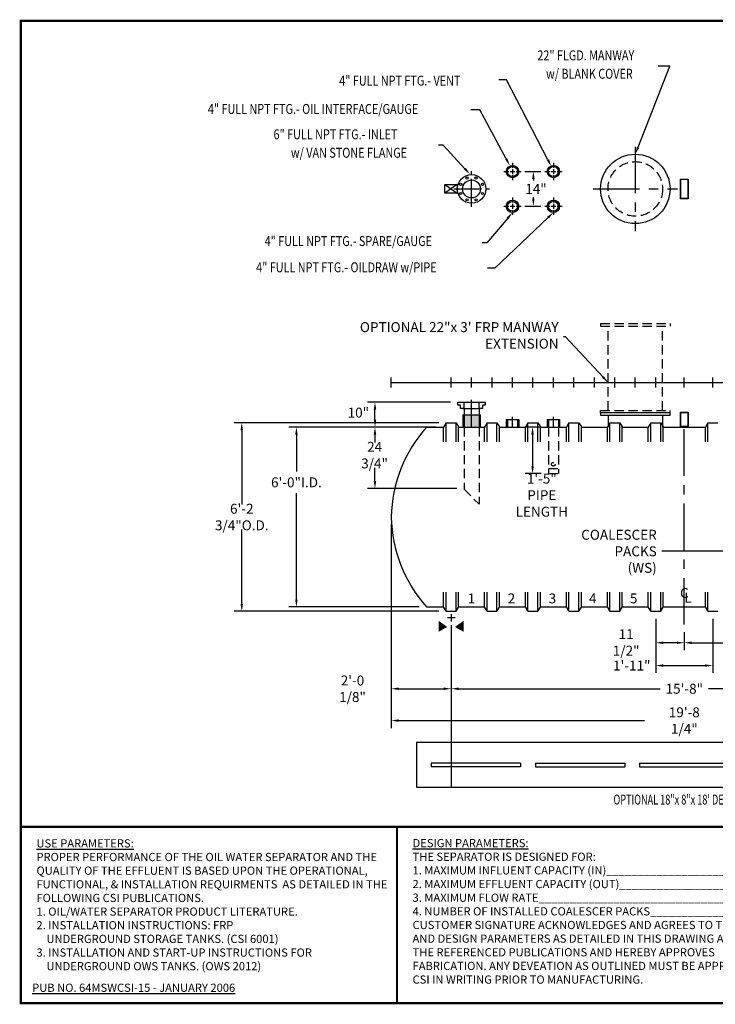
# Model space of a CAD drawing. Extents: x 145 to 688, y 94 to 491.
# Drawn here: x 145 to 425, y 94 to 491 of the extents above; entities that cross this region are included whole.
import ezdxf
from ezdxf.enums import TextEntityAlignment as Align

# ---------------------------------------------------------------- set-up
doc = ezdxf.new("R2010")
doc.units = 0
doc.header["$LTSCALE"] = 15
doc.header["$MEASUREMENT"] = 0
for name, pattern in [('CENTER', [2, 1.25, -0.25, 0.25, -0.25]), ('CENTER2', [1.125, 0.75, -0.125, 0.125, -0.125]), ('HIDDEN', [0.375, 0.25, -0.125])]:
    doc.linetypes.add(name, pattern=pattern)
doc.layers.get('0').update_dxf_attribs({"linetype": 'CONTINUOUS'})
doc.layers.get('DEFPOINTS').update_dxf_attribs({"linetype": 'CONTINUOUS'})
for name, color, linetype in [('ACCESSORIES', 3, 'CONTINUOUS'), ('BASEDWG', 6, 'CONTINUOUS'), ('BORDER', 2, 'CONTINUOUS'), ('DIM', 2, 'CONTINUOUS'), ('X-DEADMAN', 4, 'CONTINUOUS')]:
    doc.layers.add(name, color=color, linetype=linetype)
doc.styles.add('ROMANS', font='romans', dxfattribs={"width": 0.8})
doc.styles.add('SIMPLEX', font='SIMPLEX')
doc.styles.get("Standard").update_dxf_attribs({"font": 'arial.ttf'})
doc.dimstyles.new('TANK-1', dxfattribs={"dimtxt": 4, "dimasz": 3, "dimexe": 3, "dimexo": 3, "dimgap": 2, "dimtad": 0, "dimtih": 1, "dimtoh": 1, "dimdec": 3, "dimzin": 0, "dimdsep": 46, "dimlunit": 4, "dimtxsty": 'ROMANS', "dimcen": 0.125, "dimadec": 0, "dimazin": 0, "dimtfac": 1, "dimtdec": 3, "dimtmove": 2, "dimatfit": 3, "dimfxl": 1, "dimtolj": 1, "dimtzin": 0, "dimarcsym": 0})

# ---------------------------------------------------------------- blocks, each defined once
blk = doc.blocks.new('*D60')
at = {"layer": 'DEFPOINTS', "color": 0, "transparency": 16777216}
for p in [(470.88, 254.06), (412.4, 239.64), (470.88, 239.64)]:
    blk.add_point(p, dxfattribs=at)
at = {"layer": 'DIM', "color": 0, "lineweight": -2, "transparency": 16777216}
for p, q in [((470.88, 251.06), (470.88, 236.64)), ((415.4, 239.64), (432.07, 239.64)), ((467.88, 239.64), (464.71, 239.64))]:
    blk.add_line(p, q, dxfattribs=at)
at = {"layer": 'DIM', "color": 0, "transparency": 16777216}
for points in [[(415.4, 240.14), (415.4, 239.14), (412.4, 239.64)], [(467.88, 240.14), (467.88, 239.14), (470.88, 239.64)]]:
    blk.add_solid(points, dxfattribs=at)
at = {"layer": 'DIM', "color": 0, "transparency": 16777216, "insert": (448.39, 239.64), "char_height": 4, "attachment_point": 5, "style": 'ROMANS'}
blk.add_mtext('\\A1;4\'-10 1/2"', dxfattribs=at)
blk = doc.blocks.new('*D61')
at = {"layer": 'DEFPOINTS', "color": 0, "transparency": 16777216}
for p in [(318.41, 249.79), (506.41, 249.79), (506.41, 221.1)]:
    blk.add_point(p, dxfattribs=at)
at = {"layer": 'DIM', "color": 0, "lineweight": -2, "transparency": 16777216}
for p, q in [((318.41, 246.79), (318.41, 218.1)), ((506.41, 246.79), (506.41, 218.1)), ((321.41, 221.1), (402.64, 221.1)), ((503.41, 221.1), (422.18, 221.1))]:
    blk.add_line(p, q, dxfattribs=at)
at = {"layer": 'DIM', "color": 0, "transparency": 16777216}
for points in [[(321.41, 221.6), (321.41, 220.6), (318.41, 221.1)], [(503.41, 221.6), (503.41, 220.6), (506.41, 221.1)]]:
    blk.add_solid(points, dxfattribs=at)
at = {"layer": 'DIM', "color": 0, "transparency": 16777216, "insert": (412.41, 221.1), "char_height": 4, "attachment_point": 5, "style": 'ROMANS'}
blk.add_mtext('\\A1;15\'-8"', dxfattribs=at)
blk = doc.blocks.new('*D62')
at = {"layer": 'DEFPOINTS', "color": 0, "transparency": 16777216}
for p in [(294.29, 290.31), (530.52, 290.31), (530.52, 208.27)]:
    blk.add_point(p, dxfattribs=at)
at = {"layer": 'DIM', "color": 0, "lineweight": -2, "transparency": 16777216}
for p, q in [((294.29, 287.31), (294.29, 205.27)), ((530.52, 287.31), (530.52, 205.27)), ((297.29, 208.27), (396.31, 208.27)), ((527.52, 208.27), (428.5, 208.27))]:
    blk.add_line(p, q, dxfattribs=at)
at = {"layer": 'DIM', "color": 0, "transparency": 16777216}
for points in [[(297.29, 208.77), (297.29, 207.77), (294.29, 208.27)], [(527.52, 208.77), (527.52, 207.77), (530.52, 208.27)]]:
    blk.add_solid(points, dxfattribs=at)
at = {"layer": 'DIM', "color": 0, "transparency": 16777216, "insert": (412.41, 208.27), "char_height": 4, "attachment_point": 5, "style": 'ROMANS'}
blk.add_mtext('\\A1;19\'-8 1/4"', dxfattribs=at)
blk = doc.blocks.new('*D63')
at = {"layer": 'DEFPOINTS', "color": 0, "transparency": 16777216}
for p in [(287.72, 336.56), (321.11, 336.56), (287.72, 326.56)]:
    blk.add_point(p, dxfattribs=at)
at = {"layer": 'DIM', "color": 0, "lineweight": -2, "transparency": 16777216}
for p, q in [((318.11, 336.56), (284.72, 336.56)), ((287.72, 329.56), (287.72, 333.56))]:
    blk.add_line(p, q, dxfattribs=at)
at = {"layer": 'DIM', "color": 0, "transparency": 16777216}
for points in [[(287.22, 333.56), (288.22, 333.56), (287.72, 336.56)], [(287.22, 329.56), (288.22, 329.56), (287.72, 326.56)]]:
    blk.add_solid(points, dxfattribs=at)
at = {"layer": 'DIM', "color": 0, "transparency": 16777216, "insert": (281.02, 332.4), "char_height": 4, "attachment_point": 5, "style": 'ROMANS'}
blk.add_mtext('\\A1;10"', dxfattribs=at)
blk = doc.blocks.new('6-6IN')
h = blk.add_hatch(color=256)
h.paths.add_polyline_path([(0, -13), (-3, -13), (-3, -18), (0, -18)])
h.paths.add_polyline_path([(3, -13), (0, -13), (0, -18), (3, -18)])
for p, q in [((-5.54, -8), (5.51, -8)), ((-5.54, -9.13), (-5.54, -8)), ((-4.41, -9.13), (-5.54, -9.13)), ((-4.41, -10.5), (-4.41, -9.13)), ((-3, -10.5), (-4.41, -10.5)), ((-3.5, -10.5), (3.5, -10.5)), ((-3, -10.5), (-3, -8)), ((-3, -10.5), (-3, -8.48)), ((-3, -10.5), (-3, -18)), ((3, -10.5), (3, -8)), ((3, -10.5), (3, -8.48)), ((3, -10.5), (3, -18)), ((4.39, -10.5), (3, -10.5)), ((4.39, -9.13), (4.39, -10.5)), ((5.51, -9.13), (4.39, -9.13)), ((5.51, -8), (5.51, -9.13)), ((-3.5, -13), (3.5, -13)), ((-3.5, -13), (-3.5, -18)), ((3.5, -13), (3.5, -18))]:
    blk.add_line(p, q)
at = {"linetype": 'HIDDEN'}
for p, q in [((-3, -18), (-3, -43)), ((3, -18), (3, -49)), ((-3, -43), (3, -49))]:
    blk.add_line(p, q, dxfattribs=at)
for centre, radius in [((0, 78), 5.76), ((-4.39, 79.82), 0.438), ((0, 78), 3.6), ((-1.82, 82.39), 0.438), ((1.82, 82.39), 0.438), ((4.39, 79.82), 0.438), ((-4.39, 76.18), 0.438), ((4.39, 76.18), 0.438), ((-1.82, 73.61), 0.438), ((1.82, 73.61), 0.438)]:
    blk.add_circle(centre, radius)
at = {"layer": 'ACCESSORIES', "color": 5, "linetype": 'CENTER2'}
for p, q in [((0, 70.8), (0, 85.2)), ((-7.2, 78), (7.2, 78))]:
    blk.add_line(p, q, dxfattribs=at)
at = {"layer": 'ACCESSORIES', "color": 5, "linetype": 'CENTER'}
blk.add_line((0, -18), (0, -6.99), dxfattribs=at)
blk = doc.blocks.new('MW22')
at = {"layer": 'ACCESSORIES', "color": 4, "linetype": 'CENTER'}
for p, q in [((0, 95), (0, 61)), ((-17, 78), (17, 78))]:
    blk.add_line(p, q, dxfattribs=at)
at = {"layer": 'ACCESSORIES'}
for p, q in [((14, -12.25), (-14, -12.25)), ((-14, -12.25), (-14, -13.25)), ((-14, -13.25), (14, -13.25)), ((-11, -13.25), (-11, -18)), ((11, -13.25), (11, -18)), ((14, -13.25), (14, -12.25))]:
    blk.add_line(p, q, dxfattribs=at)
blk.add_circle((0, 78), 14, dxfattribs=at)
at = {"layer": 'ACCESSORIES', "linetype": 'HIDDEN'}
blk.add_circle((0, 78), 11, dxfattribs=at)
blk = doc.blocks.new('*D64')
at = {"layer": 'DEFPOINTS', "color": 0, "transparency": 16777216}
for p in [(315.4, 326.56), (287.72, 301.81), (323.65, 301.81)]:
    blk.add_point(p, dxfattribs=at)
at = {"layer": 'DIM', "color": 0, "lineweight": -2, "transparency": 16777216}
for p, q in [((312.4, 326.56), (284.72, 326.56)), ((287.72, 323.56), (287.72, 320.31)), ((287.72, 304.81), (287.72, 310.21)), ((320.65, 301.81), (284.72, 301.81))]:
    blk.add_line(p, q, dxfattribs=at)
at = {"layer": 'DIM', "color": 0, "transparency": 16777216}
for points in [[(287.22, 323.56), (288.22, 323.56), (287.72, 326.56)], [(287.22, 304.81), (288.22, 304.81), (287.72, 301.81)]]:
    blk.add_solid(points, dxfattribs=at)
at = {"layer": 'DIM', "color": 0, "transparency": 16777216, "insert": (287.57, 315.26), "char_height": 4, "attachment_point": 5, "style": 'ROMANS'}
blk.add_mtext('\\A1;24 3/4"', dxfattribs=at)
blk = doc.blocks.new('*D65')
at = {"layer": 'DEFPOINTS', "color": 0, "transparency": 16777216}
for p in [(294.29, 290.31), (318.41, 249.79), (318.41, 221.1)]:
    blk.add_point(p, dxfattribs=at)
at = {"layer": 'DIM', "color": 0, "lineweight": -2, "transparency": 16777216}
for p, q in [((294.29, 287.31), (294.29, 218.1)), ((318.41, 246.79), (318.41, 218.1)), ((297.29, 221.1), (315.41, 221.1))]:
    blk.add_line(p, q, dxfattribs=at)
at = {"layer": 'DIM', "color": 0, "transparency": 16777216}
for points in [[(297.29, 221.6), (297.29, 220.6), (294.29, 221.1)], [(315.41, 221.6), (315.41, 220.6), (318.41, 221.1)]]:
    blk.add_solid(points, dxfattribs=at)
at = {"layer": 'DIM', "color": 0, "transparency": 16777216, "insert": (278.66, 221.1), "char_height": 4, "attachment_point": 5, "style": 'ROMANS'}
blk.add_mtext('\\A1;2\'-0 1/8"', dxfattribs=at)
blk = doc.blocks.new('*D66')
at = {"layer": 'DEFPOINTS', "color": 0, "transparency": 16777216}
for p in [(316.4, 328.31), (234.03, 252.31), (316.4, 252.31)]:
    blk.add_point(p, dxfattribs=at)
at = {"layer": 'DIM', "color": 0, "lineweight": -2, "transparency": 16777216}
for p, q in [((313.4, 328.31), (231.03, 328.31)), ((234.03, 325.31), (234.03, 295.36)), ((234.03, 255.31), (234.03, 285.26)), ((313.4, 252.31), (231.03, 252.31))]:
    blk.add_line(p, q, dxfattribs=at)
at = {"layer": 'DIM', "color": 0, "transparency": 16777216}
for points in [[(233.53, 325.31), (234.53, 325.31), (234.03, 328.31)], [(233.53, 255.31), (234.53, 255.31), (234.03, 252.31)]]:
    blk.add_solid(points, dxfattribs=at)
at = {"layer": 'DIM', "color": 0, "transparency": 16777216, "insert": (234.03, 290.31), "char_height": 4, "attachment_point": 5, "style": 'ROMANS'}
blk.add_mtext('\\A1;6\'-2 3/4"O.D.', dxfattribs=at)
blk = doc.blocks.new('*D67')
at = {"layer": 'DEFPOINTS', "color": 0, "transparency": 16777216}
for p in [(308.54, 326.56), (256.05, 254.06), (308.54, 254.06)]:
    blk.add_point(p, dxfattribs=at)
at = {"layer": 'DIM', "color": 0, "lineweight": -2, "transparency": 16777216}
for p, q in [((305.54, 326.56), (253.05, 326.56)), ((256.05, 323.56), (256.05, 308.67)), ((256.05, 257.06), (256.05, 299.91)), ((305.54, 254.06), (253.05, 254.06))]:
    blk.add_line(p, q, dxfattribs=at)
at = {"layer": 'DIM', "color": 0, "transparency": 16777216}
for points in [[(255.55, 323.56), (256.55, 323.56), (256.05, 326.56)], [(255.55, 257.06), (256.55, 257.06), (256.05, 254.06)]]:
    blk.add_solid(points, dxfattribs=at)
at = {"layer": 'DIM', "color": 0, "transparency": 16777216, "insert": (256.05, 304.29), "char_height": 4, "attachment_point": 5, "style": 'ROMANS'}
blk.add_mtext('\\A1;6\'-0"I.D.', dxfattribs=at)
blk = doc.blocks.new('*D68')
at = {"layer": 'DEFPOINTS', "color": 0, "transparency": 16777216}
for p in [(400.9, 252.31), (423.9, 252.31), (423.9, 230.45)]:
    blk.add_point(p, dxfattribs=at)
at = {"layer": 'DIM', "color": 0, "lineweight": -2, "transparency": 16777216}
for p, q in [((400.9, 249.31), (400.9, 227.45)), ((423.9, 249.31), (423.9, 227.45)), ((403.9, 230.45), (420.9, 230.45))]:
    blk.add_line(p, q, dxfattribs=at)
at = {"layer": 'DIM', "color": 0, "transparency": 16777216}
for points in [[(403.9, 230.95), (403.9, 229.95), (400.9, 230.45)], [(420.9, 230.95), (420.9, 229.95), (423.9, 230.45)]]:
    blk.add_solid(points, dxfattribs=at)
at = {"layer": 'DIM', "color": 0, "transparency": 16777216, "insert": (391.23, 230.45), "char_height": 4, "attachment_point": 5, "style": 'ROMANS'}
blk.add_mtext('\\A1;1\'-11"', dxfattribs=at)
blk = doc.blocks.new('*D69')
at = {"layer": 'DEFPOINTS', "color": 0, "transparency": 16777216}
for p in [(400.9, 252.31), (412.4, 246.95), (400.9, 239.64)]:
    blk.add_point(p, dxfattribs=at)
at = {"layer": 'DIM', "color": 0, "lineweight": -2, "transparency": 16777216}
for p, q in [((400.9, 249.31), (400.9, 236.64)), ((412.4, 243.95), (412.4, 236.64)), ((409.4, 239.64), (403.9, 239.64))]:
    blk.add_line(p, q, dxfattribs=at)
at = {"layer": 'DIM', "color": 0, "transparency": 16777216}
for points in [[(403.9, 240.14), (403.9, 239.14), (400.9, 239.64)], [(409.4, 240.14), (409.4, 239.14), (412.4, 239.64)]]:
    blk.add_solid(points, dxfattribs=at)
at = {"layer": 'DIM', "color": 0, "transparency": 16777216, "insert": (388.96, 239.78), "char_height": 4, "attachment_point": 5, "style": 'ROMANS'}
blk.add_mtext('\\A1;11 1/2"', dxfattribs=at)
blk = doc.blocks.new('6-4ODRAW')
at = {"linetype": 'HIDDEN'}
for p, q in [((-2, -18.02), (-2, -36.75)), ((2, -18.02), (2, -36.75)), ((-2, -34.75), (2, -34.75)), ((-2, -36.75), (2, -36.75))]:
    blk.add_line(p, q, dxfattribs=at)
blk.add_circle((0, -32.95), 0.75, dxfattribs=at)
blk = doc.blocks.new('*D70')
at = {"layer": 'DEFPOINTS', "color": 0, "transparency": 16777216}
for p in [(357.65, 326.56), (351.24, 307.81), (357.65, 307.81)]:
    blk.add_point(p, dxfattribs=at)
at = {"layer": 'DIM', "color": 0, "lineweight": -2, "transparency": 16777216}
for p, q in [((354.65, 326.56), (348.24, 326.56)), ((351.24, 323.56), (351.24, 310.81)), ((354.65, 307.81), (348.24, 307.81))]:
    blk.add_line(p, q, dxfattribs=at)
at = {"layer": 'DIM', "color": 0, "transparency": 16777216}
for points in [[(350.74, 323.56), (351.74, 323.56), (351.24, 326.56)], [(350.74, 310.81), (351.74, 310.81), (351.24, 307.81)]]:
    blk.add_solid(points, dxfattribs=at)
at = {"layer": 'DIM', "color": 0, "transparency": 16777216, "insert": (354.97, 299.13), "char_height": 4, "attachment_point": 5, "style": 'ROMANS'}
blk.add_mtext('\\A1;1\'-5" PIPE\\PLENGTH', dxfattribs=at)
blk = doc.blocks.new('*D71')
at = {"layer": 'DEFPOINTS', "color": 0, "transparency": 16777216}
for p in [(345.15, 429.56), (345.15, 415.56), (351.56, 415.56)]:
    blk.add_point(p, dxfattribs=at)
at = {"layer": 'DIM', "color": 0, "lineweight": -2, "transparency": 16777216}
for p, q in [((348.15, 429.56), (354.56, 429.56)), ((351.56, 426.56), (351.56, 425.94)), ((351.56, 418.56), (351.56, 419.18)), ((348.15, 415.56), (354.56, 415.56))]:
    blk.add_line(p, q, dxfattribs=at)
at = {"layer": 'DIM', "color": 0, "transparency": 16777216}
for points in [[(351.06, 426.56), (352.06, 426.56), (351.56, 429.56)], [(351.06, 418.56), (352.06, 418.56), (351.56, 415.56)]]:
    blk.add_solid(points, dxfattribs=at)
at = {"layer": 'DIM', "color": 0, "transparency": 16777216, "insert": (352.61, 422.56), "char_height": 4, "attachment_point": 5, "style": 'ROMANS'}
blk.add_mtext('\\A1;14"', dxfattribs=at)
blk = doc.blocks.new('13tm-sd')
at = {"layer": 'ACCESSORIES'}
for points in [[(-1.5, 82), (1.5, 82), (1.5, 74), (-1.5, 74)], [(-1.375, 81.875), (1.375, 81.875), (1.375, 74.125), (-1.375, 74.125)], [(-1.5, -11.9375), (1.5, -11.9375), (1.5, -17.9375), (-1.5, -17.9375)], [(-1.375, -12.0625), (1.375, -12.0625), (1.375, -17.8125), (-1.375, -17.8125)]]:
    blk.add_lwpolyline(points, close=True, dxfattribs=at)
blk = doc.blocks.new('MWE')
at = {"color": 3, "linetype": 'HIDDEN'}
for p, q in [((-14, 23.75), (14, 23.75)), ((-14, 23.75), (-14, 22.75)), ((-14, 22.75), (14, 22.75)), ((-11, -11.25), (-11, 22.75)), ((11, -11.25), (11, 22.75)), ((14, 23.75), (14, 22.75)), ((-14, -11.25), (14, -11.25)), ((-14, -12.25), (-14, -11.25)), ((14, -12.25), (14, -11.25))]:
    blk.add_line(p, q, dxfattribs=at)
blk = doc.blocks.new('X-18')
at = {"layer": 'X-DEADMAN'}
for p, q in [((108, 0), (-108, 0)), ((-108, 0), (-108, -18)), ((108, -18), (108, 0)), ((-66, -8.25), (-102, -8.25)), ((-102, -8.25), (-102, -9.75)), ((-66, -9.75), (-102, -9.75)), ((-66, -8.25), (-66, -9.75)), ((-60, -8.25), (-24, -8.25)), ((-60, -8.25), (-60, -9.75)), ((-60, -9.75), (-24, -9.75)), ((-24, -8.25), (-24, -9.75)), ((-18, -8.25), (18, -8.25)), ((-18, -8.25), (-18, -9.75)), ((-18, -9.75), (18, -9.75)), ((18, -8.25), (18, -9.75)), ((24, -8.25), (60, -8.25)), ((24, -8.25), (24, -9.75)), ((24, -9.75), (60, -9.75)), ((60, -8.25), (60, -9.75)), ((66, -8.25), (102, -8.25)), ((66, -8.25), (66, -9.75)), ((66, -9.75), (102, -9.75)), ((102, -8.25), (102, -9.75)), ((-108, -18), (108, -18))]:
    blk.add_line(p, q, dxfattribs=at)
blk = doc.blocks.new('18x8x18-DM')
at = {"layer": 'X-DEADMAN'}
blk.add_blockref('X-18', (0, 0), dxfattribs=at)
at = {"layer": 'X-DEADMAN', "style": 'ROMANS', "width": 0.675}
blk.add_text('OPTIONAL 18"x 8"x 18\' DEADMAN', height=4, dxfattribs=at).set_placement((0, -23.48), align=Align.MIDDLE)
blk = doc.blocks.new('mw')
at = {"layer": 'DIM', "insert": (-19.93, 18.45), "char_height": 4, "attachment_point": 6, "style": 'ROMANS'}
blk.add_mtext('OPTIONAL 22"x 3\' FRP MANWAY\\PEXTENSION', dxfattribs=at)
at = {"layer": 'DIM', "annotation_type": 0, "has_hookline": 1, "hookline_direction": 1, "text_width": 77.87}
blk.add_leader([(0, 0), (-17.16, 18.45), (-17.93, 18.45)], dimstyle='TANK-1', override={"dimdec": 4, "dimtdec": 4}, dxfattribs=at)

msp = doc.modelspace()

# ---------------------------------------------------------------- linework, layer by layer
at = {"layer": 'ACCESSORIES', "color": 5, "linetype": 'CENTER'}
for p, q in [((343.1496, 433.0592), (343.1496, 431.0592)), ((359.6496, 433.0592), (359.6496, 431.0592)), ((339.6496, 429.5592), (341.6496, 429.5592)), ((342.1496, 429.5592), (344.1496, 429.5592)), ((343.1496, 430.5592), (343.1496, 428.5592)), ((344.6496, 429.5592), (346.6496, 429.5592)), ((356.1496, 429.5592), (358.1496, 429.5592)), ((358.6496, 429.5592), (360.6496, 429.5592)), ((359.6496, 430.5592), (359.6496, 428.5592)), ((361.1496, 429.5592), (363.1496, 429.5592)), ((343.1496, 428.0592), (343.1496, 426.0592)), ((359.6496, 428.0592), (359.6496, 426.0592)), ((343.1496, 419.0592), (343.1496, 417.0592)), ((359.6496, 419.0592), (359.6496, 417.0592)), ((339.6496, 415.5592), (341.6496, 415.5592)), ((342.1496, 415.5592), (344.1496, 415.5592)), ((343.1496, 416.5592), (343.1496, 414.5592)), ((343.1496, 414.0592), (343.1496, 412.0592)), ((344.6496, 415.5592), (346.6496, 415.5592)), ((356.1496, 415.5592), (358.1496, 415.5592)), ((358.6496, 415.5592), (360.6496, 415.5592)), ((359.6496, 416.5592), (359.6496, 414.5592)), ((359.6496, 414.0592), (359.6496, 412.0592)), ((361.1496, 415.5592), (363.1496, 415.5592)), ((343.1496, 326.5592), (343.1496, 330.6471)), ((359.6496, 326.5592), (359.6496, 330.6471))]:
    msp.add_line(p, q, dxfattribs=at)
at = {"layer": 'ACCESSORIES'}
for p, q in [((315.8996, 420.7855), (315.8996, 424.3329)), ((315.8996, 424.3329), (320.8996, 420.7855)), ((320.8996, 424.3329), (315.8996, 420.7855)), ((315.8996, 424.3329), (320.8996, 424.3329)), ((320.8996, 420.7855), (315.8996, 420.7855)), ((320.8996, 424.3329), (320.8996, 420.7855)), ((340.6496, 329.5592), (345.6496, 329.5592)), ((340.6496, 329.5592), (340.6496, 326.5592)), ((341.1496, 329.5592), (341.1496, 326.5592)), ((345.1496, 329.5592), (345.1496, 326.5592)), ((345.6496, 329.5592), (345.6496, 326.5592)), ((357.1496, 329.5592), (362.1496, 329.5592)), ((357.1496, 329.5592), (357.1496, 326.5592)), ((357.6496, 329.5592), (357.6496, 326.5592)), ((361.6496, 329.5592), (361.6496, 326.5592)), ((362.1496, 329.5592), (362.1496, 326.5592))]:
    msp.add_line(p, q, dxfattribs=at)
for centre, radius in [((343.1496, 429.5592), 2.5), ((343.1496, 429.5592), 2), ((359.6496, 429.5592), 2.5), ((359.6496, 429.5592), 2), ((343.1496, 415.5592), 2.5), ((343.1496, 415.5592), 2), ((359.6496, 415.5592), 2.5), ((359.6496, 415.5592), 2)]:
    msp.add_circle(centre, radius, dxfattribs=at)
for points in [[(316.8317, 246.0184), (313.3317, 244.0184), (316.8317, 246.0184), (313.3317, 248.5184)], [(319.9674, 246.0184), (323.4674, 244.0184), (319.9674, 246.0184), (323.4674, 248.5184)]]:
    msp.add_solid(points, dxfattribs=at)
at = {"layer": 'BASEDWG'}
for p, q in [((308.5432, 326.5592), (315.3996, 326.5592)), ((316.3996, 328.3092), (315.3996, 326.5592)), ((315.3996, 320.5592), (315.3996, 326.5592)), ((316.3996, 320.5592), (316.3996, 328.3092)), ((316.3996, 328.3092), (320.3996, 328.3092)), ((320.3996, 320.5592), (320.3996, 328.3092)), ((320.3996, 328.3092), (321.4027, 326.6087)), ((321.3996, 326.5592), (331.8996, 326.5592)), ((321.3996, 320.5592), (321.3996, 326.5592)), ((332.8996, 328.3092), (331.8996, 326.5592)), ((331.8996, 320.5592), (331.8996, 326.5592)), ((332.8996, 320.5592), (332.8996, 328.3092)), ((332.8996, 328.3092), (336.8996, 328.3092)), ((336.8996, 320.5592), (336.8996, 328.3092)), ((336.8996, 328.3092), (337.9027, 326.6087)), ((337.8996, 326.5592), (348.3996, 326.5592)), ((337.8996, 320.5592), (337.8996, 326.5592)), ((349.3996, 328.3092), (348.3996, 326.5592)), ((348.3996, 320.5592), (348.3996, 326.5592)), ((349.3996, 320.5592), (349.3996, 328.3092)), ((349.3996, 328.3092), (353.3996, 328.3092)), ((353.3996, 320.5592), (353.3996, 328.3092)), ((353.3996, 328.3092), (354.4027, 326.6087)), ((354.3996, 326.5592), (364.8996, 326.5592)), ((354.3996, 320.5592), (354.3996, 326.5592)), ((365.8996, 328.3092), (364.8996, 326.5592)), ((364.8996, 320.5592), (364.8996, 326.5592)), ((365.8996, 320.5592), (365.8996, 328.3092)), ((365.8996, 328.3092), (369.8996, 328.3092)), ((369.8996, 320.5592), (369.8996, 328.3092)), ((369.8996, 328.3092), (370.9027, 326.6087)), ((370.8996, 326.5592), (381.3996, 326.5592)), ((370.8996, 320.5592), (370.8996, 326.5592)), ((382.3996, 328.3092), (381.3996, 326.5592)), ((381.3996, 320.5592), (381.3996, 326.5592)), ((382.3996, 320.5592), (382.3996, 328.3092)), ((382.3996, 328.3092), (386.3996, 328.3092)), ((386.3996, 320.5592), (386.3996, 328.3092)), ((386.3996, 328.3092), (387.4027, 326.6087)), ((387.3996, 326.5592), (397.8996, 326.5592)), ((387.3996, 320.5592), (387.3996, 326.5592)), ((398.8996, 328.3092), (397.8996, 326.5592)), ((397.8996, 320.5592), (397.8996, 326.5592)), ((398.8996, 320.5592), (398.8996, 328.3092)), ((398.8996, 328.3092), (402.8996, 328.3092)), ((402.8996, 320.5592), (402.8996, 328.3092)), ((402.8996, 328.3092), (403.9027, 326.6087)), ((403.8996, 326.5592), (420.8996, 326.5592)), ((403.8996, 320.5592), (403.8996, 326.5592)), ((421.8996, 328.3092), (420.8996, 326.5592)), ((420.8996, 320.5592), (420.8996, 326.5592)), ((421.8996, 328.3092), (425.8996, 328.3092)), ((421.8996, 320.5592), (421.8996, 328.3092)), ((315.3996, 254.0592), (315.3996, 260.0592)), ((316.3996, 252.3092), (316.3996, 260.0592)), ((320.3996, 252.3092), (320.3996, 260.0592)), ((321.3996, 253.993), (321.3996, 260.0592)), ((331.8996, 254.0592), (331.8996, 260.0592)), ((332.8996, 252.3092), (332.8996, 260.0592)), ((336.8996, 252.3092), (336.8996, 260.0592)), ((337.8996, 253.993), (337.8996, 260.0592)), ((348.3996, 254.0592), (348.3996, 260.0592)), ((349.3996, 252.3092), (349.3996, 260.0592)), ((353.3996, 252.3092), (353.3996, 260.0592)), ((354.3996, 253.993), (354.3996, 260.0592)), ((364.8996, 254.0592), (364.8996, 260.0592)), ((365.8996, 252.3092), (365.8996, 260.0592)), ((369.8996, 252.3092), (369.8996, 260.0592)), ((370.8996, 253.993), (370.8996, 260.0592)), ((381.3996, 254.0592), (381.3996, 260.0592)), ((382.3996, 252.3092), (382.3996, 260.0592)), ((386.3996, 252.3092), (386.3996, 260.0592)), ((387.3996, 253.993), (387.3996, 260.0592)), ((397.8996, 254.0592), (397.8996, 260.0592)), ((398.8996, 252.3092), (398.8996, 260.0592)), ((402.8996, 252.3092), (402.8996, 260.0592)), ((403.8996, 253.993), (403.8996, 260.0592)), ((420.8996, 254.0592), (420.8996, 260.0592)), ((421.8996, 252.3092), (421.8996, 260.0592)), ((308.5432, 254.0592), (315.3996, 254.0592)), ((316.3996, 252.3092), (315.3996, 254.0592)), ((320.3996, 252.3092), (321.4027, 254.0096)), ((321.3996, 254.0592), (331.8996, 254.0592)), ((332.8996, 252.3092), (331.8996, 254.0592)), ((336.8996, 252.3092), (337.9027, 254.0096)), ((337.8996, 254.0592), (348.3996, 254.0592)), ((349.3996, 252.3092), (348.3996, 254.0592)), ((353.3996, 252.3092), (354.4027, 254.0096)), ((354.6496, 254.0592), (364.8996, 254.0592)), ((365.8996, 252.3092), (364.8996, 254.0592)), ((369.8996, 252.3092), (370.9027, 254.0096)), ((370.8996, 254.0592), (381.3996, 254.0592)), ((382.3996, 252.3092), (381.3996, 254.0592)), ((386.3996, 252.3092), (387.4027, 254.0096)), ((387.3996, 254.0592), (397.8996, 254.0592)), ((398.8996, 252.3092), (397.8996, 254.0592)), ((402.8996, 252.3092), (403.9027, 254.0096)), ((403.8996, 254.0592), (420.8996, 254.0592)), ((421.8996, 252.3092), (420.8996, 254.0592)), ((316.3996, 252.3092), (320.3996, 252.3092)), ((332.8996, 252.3092), (336.8996, 252.3092)), ((349.3996, 252.3092), (353.3996, 252.3092)), ((365.8996, 252.3092), (369.8996, 252.3092)), ((382.3996, 252.3092), (386.3996, 252.3092)), ((398.8996, 252.3092), (402.8996, 252.3092)), ((421.8996, 252.3092), (425.8996, 252.3092))]:
    msp.add_line(p, q, dxfattribs=at)
at = {"layer": 'BASEDWG', "color": 5, "linetype": 'CENTER'}
msp.add_line((412.3996, 246.9515), (412.3996, 326.5592), dxfattribs=at)
at = {"layer": 'BASEDWG'}
for centre, start, end in [((349.7516, 289.4342), 137.983994, 179.096084), ((349.7516, 291.1842), 180.903916, 222.016006)]:
    msp.add_arc(centre, 55.4652, start, end, dxfattribs=at)
at = {"layer": 'BORDER', "const_width": 0.8884}
msp.add_lwpolyline([(687.1349, 94.3561), (144.958, 94.3561), (144.958, 490.328), (687.1349, 490.328)], close=True, dxfattribs=at)
for points in [[(144.958, 165.428), (687.1349, 165.428)], [(296.579, 94.3561), (296.579, 165.428)]]:
    msp.add_lwpolyline(points, dxfattribs=at)
at = {"layer": 'DEFPOINTS'}
for p, q in [((294.2932, 342.5592), (294.2932, 346.5592)), ((318.3996, 342.5592), (318.3996, 346.5592)), ((326.6496, 342.5592), (326.6496, 346.5592)), ((326.6496, 342.5592), (326.6496, 346.5592)), ((334.8996, 342.5592), (334.8996, 346.5592)), ((343.1496, 342.5592), (343.1496, 346.5592)), ((351.3996, 342.5592), (351.3996, 346.5592)), ((359.6496, 342.5592), (359.6496, 346.5592)), ((367.8996, 342.5592), (367.8996, 346.5592)), ((376.1496, 342.5592), (376.1496, 346.5592)), ((384.3996, 342.5592), (384.3996, 346.5592)), ((392.6496, 342.5592), (392.6496, 346.5592)), ((400.8996, 342.5592), (400.8996, 346.5592)), ((412.3996, 342.5592), (412.3996, 346.5592)), ((423.8996, 342.5592), (423.8996, 346.5592)), ((294.2932, 344.5592), (530.5246, 344.5592)), ((318.4071, 251.1353), (318.4071, 248.192)), ((316.8924, 249.7898), (320.006, 249.7898))]:
    msp.add_line(p, q, dxfattribs=at)
at = {"layer": 'DEFPOINTS', "color": 0, "linetype": 'ByBlock'}
for p in [(346.6496, 429.5592), (363.1496, 429.5592), (346.6496, 415.5592), (363.1496, 415.5592), (369.0467, 415.5592)]:
    msp.add_point(p, dxfattribs=at)
at = {"layer": 'DIM', "flags": 128}
for points in [[(393.7463, 439.3515), (406.5785, 472.0229), (401.8092, 472.0229)], [(357.4194, 434.298), (340.6865, 466.5924), (337.7057, 466.5924)], [(340.6079, 434.7011), (329.9547, 454.5039), (326.3777, 454.5039)], [(323.9618, 430.7173), (315.2713, 440.1916), (313.2905, 440.1916)], [(341.2143, 410.7669), (332.8635, 400.8753), (330.8827, 400.8753)], [(357.4709, 410.9968), (336.016, 390.688), (333.0353, 390.688)]]:
    msp.add_lwpolyline(points, dxfattribs=at)
at = {"layer": 'DIM', "extrusion": (0, 0, -1)}
msp.add_solid([(-394.2117, 439.1687), (-392.6496, 436.5592), (-393.2809, 439.5343)], dxfattribs=at)
at = {"layer": 'DIM', "linetype": 'Continuous', "extrusion": (0, 0, -1)}
for points in [[(-341.0483, 434.938), (-342.0292, 432.0592), (-340.1676, 434.4642)], [(-357.8633, 434.5281), (-358.7995, 431.6344), (-356.9754, 434.068)], [(-324.3303, 431.0553), (-325.9898, 428.5066), (-323.5934, 430.3794)], [(-340.8323, 411.0894), (-343.1496, 413.0592), (-341.5964, 410.4443)], [(-357.1271, 411.36), (-359.6496, 413.0592), (-357.8146, 410.6337)]]:
    msp.add_solid(points, dxfattribs=at)
at = {"layer": 'X-DEADMAN'}
msp.add_line((318.4071, 218.1017), (318.4071, 181.3947), dxfattribs=at)

# ---------------------------------------------------------------- block references
at = {"layer": 'ACCESSORIES'}
for name, p in [('MW22', (392.6496, 344.5592)), ('6-6IN', (326.6496, 344.5592)), ('13tm-sd', (412.4089, 344.5592)), ('MWE', (392.6496, 344.5592)), ('6-4ODRAW', (359.6496, 344.5592)), ('18x8x18-DM', (412.3996, 199.3947))]:
    msp.add_blockref(name, p, dxfattribs=at)
at = {"layer": 'DIM'}
msp.add_blockref('mw', (381.6496, 344.5592), dxfattribs=at)

# ---------------------------------------------------------------- texts
at = {"layer": 'BASEDWG', "style": 'SIMPLEX'}
for s, p in [('1', (325.1021, 255.5139)), ('2', (341.2241, 255.5139)), ('3', (357.7241, 255.5139)), ('4', (373.9741, 255.5139)), ('5', (390.4741, 255.5139)), ('C', (410.6802, 257.69)), ('L', (412.4221, 255.7806))]:
    msp.add_text(s, height=4, dxfattribs=at).set_placement(p)
at = {"layer": 'BORDER', "attachment_point": 1}
for s, insert, char_height, width in [('{\\fArial|b1|i0|c0|p34;\\LUSE PARAMETERS:\\P}PROPER PERFORMANCE OF THE OIL WATER SEPARATOR AND THE QUALITY OF THE EFFLUENT IS BASED UPON THE OPERATIONAL, FUNCTIONAL, & INSTALLATION REQUIRMENTS  AS DETAILED IN THE FOLLOWING {\\fArial|b1|i1|c0|p34;CSI} PUBLICATIONS. \\P1. OIL/WATER SEPARATOR PRODUCT LITERATURE.\\P2. INSTALLATION INSTRUCTIONS: FRP\\P    UNDERGROUND STORAGE TANKS. (CSI 6001)\\P3. INSTALLATION AND START-UP INSTRUCTIONS FOR\\P    UNDERGROUND OWS TANKS. (OWS 2012)', (151.2693, 160.4315), 3.2997656, 146.968043), ('{\\fArial|b1|i0|c0|p34;\\LDESIGN PARAMETERS:\\P}THE SEPARATOR IS DESIGNED FOR:\\P1. MAXIMUM INFLUENT CAPACITY (IN)____________________PPM\\P2. MAXIMUM EFFLUENT CAPACITY (OUT)_________________PPM\\P3. MAXIMUM FLOW RATE_______________________________GPM\\P4. NUMBER OF INSTALLED COALESCER PACKS_______________\\PCUSTOMER SIGNATURE ACKNOWLEDGES AND AGREES TO THE USE AND DESIGN PARAMETERS AS DETAILED IN THIS DRAWING AND IN THE REFERENCED PUBLICATIONS AND HEREBY APPROVES FABRICATION. ANY DEVEATION AS OUTLINED MUST BE APPROVED BY{\\fArial|b1|i1|c0|p34; CSI} IN WRITING PRIOR TO MANUFACTURING.', (302.8714, 160.54), 3.2997656, 145.742976), ('{\\fArial|b1|i1|c0|p34;\\LPUB NO. 64MSWCSI-15 - JANUARY 2006}', (149.5305, 102.2376), 3.299766, 93.818908)]:
    msp.add_mtext(s, dxfattribs=dict(at, insert=insert, char_height=char_height, width=width))
at = {"layer": 'DIM', "style": 'ROMANS', "width": 0.8}
for s, p in [('22" FLGD. MANWAY', (353.1806, 474.4039)), ('4" FULL NPT FTG.- VENT', (273.3153, 464.2115)), ('w/ BLANK COVER', (356.6854, 466.9753)), ('4" FULL NPT FTG.- OIL INTERFACE/GAUGE', (220.3739, 452.7896)), ('6" FULL NPT FTG.- INLET', (246.8333, 442.5725)), ('w/ VAN STONE FLANGE', (253.8429, 435.144)), ('4" FULL NPT FTG.- SPARE/GAUGE', (243.2446, 399.542)), ('4" FULL NPT FTG.- OILDRAW w/PIPE', (239.8448, 388.9737))]:
    msp.add_text(s, height=4, dxfattribs=at).set_placement(p)
at = {"layer": 'DIM', "insert": (401.2971, 276.5003), "char_height": 4, "attachment_point": 6, "style": 'ROMANS'}
msp.add_mtext('\\A1;COALESCER\\PPACKS (WS)', dxfattribs=at)

# ---------------------------------------------------------------- dimensions: what is measured, and where the dimension line sits
at = {"layer": 'DIM'}
for base, p1, p2, text, override, picture, middle in [((351.5611, 415.5592), (345.1496, 429.5592), (345.1496, 415.5592), '14"', {"dimgap": 1}, '*D71', (352.6108, 422.5592)), ((256.0509, 254.0592), (308.5432, 326.5592), (308.5432, 254.0592), '6\'-0"I.D.', {"dimfrac": 2}, '*D67', (256.0509, 304.2911)), ((287.7231, 301.8092), (315.3996, 326.5592), (323.6496, 301.8092), '24 3/4"', {"dimfrac": 2}, '*D64', (287.5719, 315.2604)), ((351.2359, 307.8092), (357.6496, 326.5592), (357.6496, 307.8092), '1\'-5" PIPE\\PLENGTH', {"dimfrac": 2}, '*D70', (354.9716, 299.1319))]:
    dim = msp.add_linear_dim(base=base, p1=p1, p2=p2, angle=90, text=text, dimstyle='TANK-1', override=override, dxfattribs=at)
    dim.commit()
    dim.dimension.update_dxf_attribs({"geometry": picture, "text_midpoint": middle, "dimtype": 160})
dim = msp.add_linear_dim(base=(287.7231, 336.5592), p1=(287.7231, 326.5592), p2=(321.1142, 336.5592), angle=90, dimstyle='TANK-1', override={"dimfrac": 2}, dxfattribs=at)
dim.commit()
dim.dimension.update_dxf_attribs({"geometry": '*D63', "text_midpoint": (281.0233, 332.3962), "dimtype": 160})
dim = msp.add_linear_dim(base=(234.0281, 252.3092), p1=(316.3996, 328.3092), p2=(316.3996, 252.3092), angle=90, text='6\'-2 3/4"O.D.', dimstyle='TANK-1', override={"dimfrac": 2}, dxfattribs=at)
dim.commit()
dim.dimension.update_dxf_attribs({"geometry": '*D66', "text_midpoint": (234.0281, 290.3092)})
for base, p1, p2, picture, middle in [((318.4071, 221.1017), (294.2932, 290.3092), (318.4071, 249.7898), '*D65', (278.6628, 221.1017)), ((470.8758, 239.6408), (412.3996, 239.6408), (470.8758, 254.0592), '*D60', (448.3906, 239.6408)), ((400.8996, 239.6408), (412.3996, 246.9515), (400.8996, 252.3092), '*D69', (388.9636, 239.7822)), ((423.8996, 230.4481), (400.8996, 252.3092), (423.8996, 252.3092), '*D68', (391.2274, 230.4481))]:
    dim = msp.add_linear_dim(base=base, p1=p1, p2=p2, dimstyle='TANK-1', override={"dimfrac": 2}, dxfattribs=at)
    dim.commit()
    dim.dimension.update_dxf_attribs({"geometry": picture, "text_midpoint": middle, "dimtype": 160})
for base, p1, p2, picture, middle in [((530.5246, 208.2655), (294.2932, 290.3092), (530.5246, 290.3092), '*D62', (412.4089, 208.2655)), ((506.4071, 221.1017), (318.4071, 249.7898), (506.4071, 249.7898), '*D61', (412.4071, 221.1017))]:
    dim = msp.add_linear_dim(base=base, p1=p1, p2=p2, dimstyle='TANK-1', override={"dimfrac": 2}, dxfattribs=at)
    dim.commit()
    dim.dimension.update_dxf_attribs({"geometry": picture, "text_midpoint": middle})

# ---------------------------------------------------------------- leaders
at = {"layer": 'DIM', "annotation_type": 0, "has_hookline": 1, "hookline_direction": 1, "text_width": 28.3429}
msp.add_leader([(436.9233, 276.5003), (403.2971, 276.5003)], dimstyle='TANK-1', dxfattribs=at)

doc.saveas('drawing.dxf')
